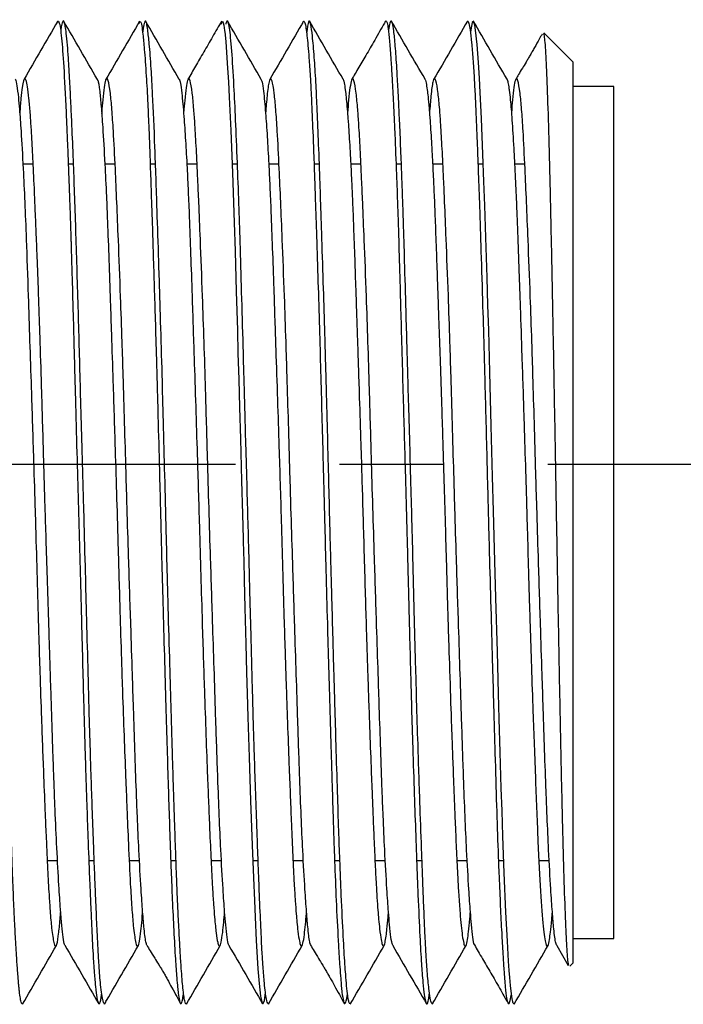
# Model space of a CAD drawing. Units: inches. Extents: x 1268 to 1803, y 1594 to 1972.
# Drawn here: x 1720 to 1736, y 1705 to 1729 of the extents above; entities that cross this region are included whole.
import ezdxf

# ---------------------------------------------------------------- set-up
doc = ezdxf.new("R2010")
doc.units = ezdxf.units.IN
doc.header["$MEASUREMENT"] = 0
doc.linetypes.add('ACAD_ISO04W100', pattern=[30, 24, -3, 0, -3])
doc.linetypes.add('CENTERX2', pattern=[20.32, 12.7, -2.54, 2.54, -2.54])
doc.layers.add('A2', color=1, linetype='ACAD_ISO04W100')

msp = doc.modelspace()

# ---------------------------------------------------------------- linework, layer by layer
at = {"color": 7, "linetype": 'Continuous', "lineweight": 25}
for p, q in [((1733.8008, 1727.6293), (1733.0919, 1728.3381)), ((1733.8008, 1727.6293), (1733.8008, 1705.6293)), ((1734.8008, 1727.0293), (1733.8008, 1727.0293)), ((1734.8008, 1706.2293), (1734.8008, 1727.0293)), ((1720.6307, 1725.1293), (1720.3789, 1725.1293)), ((1721.6146, 1725.1293), (1721.4853, 1725.1293)), ((1722.6284, 1725.1293), (1722.379, 1725.1293)), ((1723.6147, 1725.1293), (1723.4845, 1725.1293)), ((1724.6294, 1725.1293), (1724.3799, 1725.1293)), ((1725.6156, 1725.1293), (1725.485, 1725.1293)), ((1726.6288, 1725.1293), (1726.3793, 1725.1293)), ((1727.6144, 1725.1293), (1727.4846, 1725.1293)), ((1728.6289, 1725.1293), (1728.38, 1725.1293)), ((1729.6161, 1725.1293), (1729.4854, 1725.1293)), ((1730.6294, 1725.1293), (1730.3787, 1725.1293)), ((1731.6137, 1725.1293), (1731.4851, 1725.1293)), ((1732.6284, 1725.1293), (1732.3788, 1725.1293)), ((1720.9717, 1708.1293), (1721.2236, 1708.1293)), ((1721.9874, 1708.1293), (1722.119, 1708.1293)), ((1722.9729, 1708.1293), (1723.2243, 1708.1293)), ((1723.9864, 1708.1293), (1724.1149, 1708.1293)), ((1724.9704, 1708.1293), (1725.224, 1708.1293)), ((1725.988, 1708.1293), (1726.12, 1708.1293)), ((1726.971, 1708.1293), (1727.2237, 1708.1293)), ((1727.9848, 1708.1293), (1728.1147, 1708.1293)), ((1728.9704, 1708.1293), (1729.2242, 1708.1293)), ((1729.9881, 1708.1293), (1730.1198, 1708.1293)), ((1730.97, 1708.1293), (1731.2235, 1708.1293)), ((1731.9843, 1708.1293), (1732.1153, 1708.1293)), ((1732.9725, 1708.1293), (1733.2245, 1708.1293)), ((1733.8008, 1706.2293), (1734.8008, 1706.2293)), ((1733.4062, 1706.0558), (1733.6866, 1705.5703)), ((1733.7266, 1705.5551), (1733.8008, 1705.6293))]:
    msp.add_line(p, q, dxfattribs=at)
at = {"color": 7, "linetype": 'Continuous', "lineweight": 25, "flags": 128}
for points in [[(1725.2201, 1728.5504), (1725.2477, 1728.62), (1725.2652, 1728.5819), (1725.2801, 1728.5221), (1725.292, 1728.4563), (1725.3008, 1728.3965), (1725.3012, 1728.3935), (1725.302, 1728.3876), (1725.3046, 1728.3667), (1725.3141, 1728.2825), (1725.3294, 1728.1235), (1725.3504, 1727.8571), (1725.3754, 1727.4723), (1725.3942, 1727.1419), (1725.4138, 1726.7638), (1725.4511, 1725.9573), (1725.4937, 1724.918), (1725.5368, 1723.7109), (1725.5588, 1723.0098), (1725.5869, 1722.0263), (1725.6128, 1721.0795), (1725.6281, 1720.51), (1725.6453, 1719.8833), (1725.6646, 1719.1905), (1725.6859, 1718.4264), (1725.7148, 1717.3973), (1725.7376, 1716.5835), (1725.7542, 1715.9864), (1725.7648, 1715.6072), (1725.7678, 1715.499), (1725.7687, 1715.4652), (1725.7691, 1715.4522), (1725.7692, 1715.4478), (1725.7693, 1715.4462), (1725.7693, 1715.4455), (1725.7693, 1715.4452), (1725.7693, 1715.4451), (1725.7693, 1715.445), (1725.7693, 1715.445), (1725.7693, 1715.445), (1725.7816, 1714.976), (1725.799, 1714.2976), (1725.8215, 1713.4189), (1725.8396, 1712.7211), (1725.8537, 1712.2066), (1725.8702, 1711.6289), (1725.8996, 1710.6582), (1725.9345, 1709.59), (1725.9734, 1708.5047), (1726.0043, 1707.7077), (1726.027, 1707.1558), (1726.0445, 1706.7495), (1726.0716, 1706.1799), (1726.0945, 1705.7675), (1726.1132, 1705.4845), (1726.1426, 1705.1287), (1726.1801, 1704.8162), (1726.2144, 1704.661), (1726.2377, 1704.6293), (1726.2726, 1704.7047), (1726.3018, 1704.9126)], [(1732.3762, 1704.6457), (1732.3623, 1704.6313), (1732.3456, 1704.6507), (1732.3355, 1704.6773), (1732.3329, 1704.6859), (1732.3322, 1704.6883), (1732.332, 1704.6889), (1732.332, 1704.6891), (1732.332, 1704.6892), (1732.332, 1704.6892), (1732.332, 1704.6892), (1732.332, 1704.6892), (1732.332, 1704.6892), (1732.332, 1704.6892), (1732.3181, 1704.7531), (1732.3, 1704.8739), (1732.2775, 1705.0812), (1732.2607, 1705.2778), (1732.248, 1705.4447), (1732.2324, 1705.6726), (1732.2034, 1706.1597), (1732.1677, 1706.8686), (1732.1265, 1707.8305), (1732.093, 1708.723), (1732.0718, 1709.3433), (1732.0542, 1709.8982), (1732.0279, 1710.7776), (1732.0045, 1711.5888), (1731.9869, 1712.2065), (1731.9578, 1713.2277), (1731.9207, 1714.5464), (1731.8879, 1715.7417), (1731.8633, 1716.6584), (1731.8414, 1717.5033), (1731.8098, 1718.7409), (1731.7757, 1720.0537), (1731.7475, 1721.0813), (1731.7297, 1721.6862), (1731.7084, 1722.3683), (1731.6763, 1723.3451), (1731.6495, 1724.1248), (1731.6289, 1724.7081), (1731.6049, 1725.373), (1731.5706, 1726.2489), (1731.542, 1726.8831), (1731.5239, 1727.2276), (1731.4996, 1727.6164), (1731.4657, 1728.0508), (1731.4265, 1728.4018), (1731.4061, 1728.5252), (1731.3781, 1728.6174), (1731.3424, 1728.5908), (1731.3085, 1728.4133), (1731.3014, 1728.35)]]:
    msp.add_lwpolyline(points, dxfattribs=at)
at = {"color": 7, "linetype": 'Continuous', "lineweight": 25}
for points, knots in [([(1720.376, 1704.6403), (1720.3721, 1704.6354), (1720.3614, 1704.622), (1720.3417, 1704.6512), (1720.3182, 1704.7499), (1720.2974, 1704.9022), (1720.2828, 1705.0406), (1720.2698, 1705.1758), (1720.2527, 1705.3767), (1720.2283, 1705.7154), (1720.2011, 1706.1709), (1720.176, 1706.6538), (1720.1525, 1707.1765), (1720.1255, 1707.8461), (1720.0924, 1708.7748), (1720.0588, 1709.8229), (1720.0248, 1710.9336), (1719.9872, 1712.1949), (1719.9449, 1713.6286), (1719.8975, 1715.3487), (1719.8502, 1717.2747), (1719.8028, 1719.1183), (1719.7566, 1720.7567), (1719.7158, 1722.0733), (1719.678, 1723.2309), (1719.6467, 1724.2293), (1719.6199, 1725.0451), (1719.592, 1725.7988), (1719.5666, 1726.3925), (1719.541, 1726.9127), (1719.5165, 1727.3444), (1719.4901, 1727.7385), (1719.4659, 1728.034), (1719.4439, 1728.2543), (1719.4216, 1728.4498), (1719.3961, 1728.5896), (1719.372, 1728.6311), (1719.3529, 1728.6162), (1719.332, 1728.5538), (1719.3143, 1728.4768), (1719.3021, 1728.3671), (1719.3003, 1728.35)], [0, 0, 0, 0, 0.0109541, 0.0302093, 0.0561403, 0.0780555, 0.0893068, 0.0979989, 0.1142117, 0.1363444, 0.1643995, 0.18813, 0.203594, 0.2302288, 0.2649719, 0.2986511, 0.3272865, 0.3608631, 0.4015382, 0.4383449, 0.4897596, 0.5430059, 0.5750951, 0.6155868, 0.6484541, 0.6740092, 0.7070036, 0.7294493, 0.7563013, 0.7783783, 0.799579, 0.8218363, 0.8474142, 0.8626262, 0.8800692, 0.9125323, 0.9364369, 0.9511206, 0.9674293, 0.9949358, 1, 1, 1, 1]), ([(1721.2282, 1728.6255), (1721.0899, 1728.3864), (1720.8135, 1727.9083), (1720.5425, 1727.4386), (1720.407, 1727.2038)], [0, 0, 0, 0, 0.4999874, 1, 1, 1, 1]), ([(1721.2209, 1728.603), (1721.2241, 1728.6113), (1721.2363, 1728.6429), (1721.2608, 1728.6067), (1721.2915, 1728.4755), (1721.3309, 1728.1532), (1721.376, 1727.5392), (1721.418, 1726.725), (1721.4482, 1726.0435), (1721.4647, 1725.6497), (1721.4818, 1725.2225), (1721.5008, 1724.7282), (1721.52, 1724.2055), (1721.5371, 1723.7046), (1721.5475, 1723.3943), (1721.5528, 1723.2236), (1721.5574, 1723.0699), (1721.5666, 1722.7607), (1721.5817, 1722.2398), (1721.6017, 1721.5246), (1721.6228, 1720.7433), (1721.6438, 1719.9661), (1721.6684, 1719.058), (1721.7013, 1717.8584), (1721.7432, 1716.3665), (1721.7803, 1715.0389), (1721.8111, 1713.8731), (1721.8358, 1712.8998), (1721.859, 1712.0327), (1721.8781, 1711.3362), (1721.8955, 1710.7518), (1721.9148, 1710.1368), (1721.938, 1709.4426), (1721.9681, 1708.605), (1721.9944, 1707.9328), (1722.0121, 1707.5156), (1722.017, 1707.4019), (1722.0185, 1707.3657), (1722.0234, 1707.2525), (1722.0336, 1707.0081), (1722.051, 1706.61), (1722.0703, 1706.2066), (1722.0881, 1705.8717), (1722.1044, 1705.6084), (1722.1242, 1705.3274), (1722.1511, 1705.0217), (1722.1855, 1704.7546), (1722.2209, 1704.6238), (1722.2519, 1704.6258), (1722.2759, 1704.7116), (1722.2913, 1704.793), (1722.2992, 1704.8661), (1722.3008, 1704.8815)], [0, 0, 0, 0, 0.0089494, 0.03389, 0.06536, 0.0923132, 0.1422568, 0.1961628, 0.2106232, 0.2261511, 0.2416428, 0.2570995, 0.2771096, 0.2926132, 0.3036069, 0.3049998, 0.3077196, 0.3171392, 0.3318631, 0.3518871, 0.3759024, 0.3939009, 0.4120969, 0.4450431, 0.4834886, 0.5220249, 0.5430743, 0.571026, 0.5965211, 0.6114724, 0.6276436, 0.6452225, 0.6643493, 0.6897097, 0.7242962, 0.7337297, 0.7364785, 0.7373608, 0.737915, 0.7496365, 0.7665822, 0.7887476, 0.8065745, 0.8199368, 0.8353161, 0.8621653, 0.893557, 0.9281089, 0.955745, 0.9771259, 0.9951763, 1, 1, 1, 1]), ([(1722.4052, 1704.7249), (1722.4041, 1704.7176), (1722.3939, 1704.6507), (1722.3775, 1704.6356), (1722.3547, 1704.6409), (1722.3306, 1704.7035), (1722.3035, 1704.8461), (1722.2767, 1705.071), (1722.2527, 1705.3427), (1722.2267, 1705.7265), (1722.1981, 1706.2601), (1722.1713, 1706.8534), (1722.1496, 1707.3718), (1722.1287, 1707.8735), (1722.1039, 1708.508), (1722.0766, 1709.2547), (1722.0514, 1709.9755), (1722.028, 1710.7199), (1722.001, 1711.6399), (1721.9682, 1712.8351), (1721.9349, 1714.1022), (1721.901, 1715.3849), (1721.8638, 1716.7612), (1721.8219, 1718.2494), (1721.7755, 1719.9206), (1721.7269, 1721.719), (1721.6803, 1723.2644), (1721.6412, 1724.4263), (1721.6095, 1725.282), (1721.579, 1726.0107), (1721.5494, 1726.6487), (1721.5213, 1727.2132), (1721.4935, 1727.6862), (1721.4649, 1728.0665), (1721.4393, 1728.3245), (1721.4134, 1728.5048), (1721.389, 1728.6055), (1721.3629, 1728.6401), (1721.3397, 1728.6049), (1721.318, 1728.5088), (1721.3068, 1728.4506), (1721.3005, 1728.387), (1721.3003, 1728.3853)], [0, 0, 0, 0, 0.00323, 0.0294932, 0.0456396, 0.064192, 0.0914818, 0.1148621, 0.1332218, 0.1556822, 0.1887234, 0.2161865, 0.2331142, 0.2497287, 0.2713959, 0.2981205, 0.3204773, 0.3354142, 0.3613874, 0.3954656, 0.4281477, 0.4560258, 0.4892678, 0.5276217, 0.5636011, 0.6122579, 0.6652829, 0.6919224, 0.7184779, 0.7498135, 0.7717341, 0.7970469, 0.8286269, 0.8510748, 0.8769495, 0.8988742, 0.921184, 0.9422869, 0.9681079, 0.9819092, 0.9995348, 1, 1, 1, 1]), ([(1722.1965, 1727.2013), (1722.0588, 1727.4395), (1721.7835, 1727.9158), (1721.5081, 1728.3921), (1721.3705, 1728.6302)], [0, 0, 0, 0, 0.4999675, 1, 1, 1, 1]), ([(1723.2279, 1728.625), (1723.0895, 1728.3855), (1722.813, 1727.9068), (1722.536, 1727.427), (1722.3975, 1727.1872)], [0, 0, 0, 0, 0.5002856, 1, 1, 1, 1]), ([(1723.2209, 1728.567), (1723.2309, 1728.5917), (1723.2592, 1728.6614), (1723.2985, 1728.396), (1723.3448, 1727.9255), (1723.3858, 1727.357), (1723.4235, 1726.6761), (1723.4549, 1725.9437), (1723.4821, 1725.2092), (1723.5103, 1724.392), (1723.5357, 1723.6268), (1723.5614, 1722.8252), (1723.5859, 1722.0419), (1723.6122, 1721.1852), (1723.636, 1720.3865), (1723.6577, 1719.6316), (1723.6803, 1718.7746), (1723.7061, 1717.7867), (1723.7302, 1716.8435), (1723.7488, 1716.1301), (1723.7691, 1715.3634), (1723.7966, 1714.3451), (1723.8303, 1713.1305), (1723.8646, 1711.9439), (1723.8963, 1710.8765), (1723.9252, 1709.9374), (1723.9503, 1709.1558), (1723.9731, 1708.4782), (1723.9972, 1707.83), (1724.0262, 1707.1214), (1724.0611, 1706.3795), (1724.0977, 1705.7404), (1724.1293, 1705.304), (1724.1525, 1705.0481), (1724.1734, 1704.8549), (1724.195, 1704.7145), (1724.2178, 1704.6409), (1724.245, 1704.6316), (1724.2721, 1704.6816), (1724.293, 1704.8555), (1724.2998, 1704.9126)], [0, 0, 0, 0, 0.0291627, 0.0823382, 0.1143653, 0.1548753, 0.1877735, 0.2133138, 0.2458891, 0.2684897, 0.2951035, 0.3173081, 0.3391068, 0.3611265, 0.3868641, 0.4017687, 0.4190658, 0.4516634, 0.4751897, 0.488627, 0.5042627, 0.5318346, 0.56435, 0.596295, 0.6247554, 0.6517546, 0.6772873, 0.6963476, 0.7177524, 0.7444747, 0.7765163, 0.8130698, 0.8434122, 0.8630546, 0.878155, 0.9049806, 0.9272076, 0.9450517, 0.9819527, 1, 1, 1, 1]), ([(1724.3756, 1704.6451), (1724.3717, 1704.6384), (1724.3558, 1704.6113), (1724.3255, 1704.6928), (1724.2862, 1704.9681), (1724.2539, 1705.3608), (1724.2324, 1705.6768), (1724.2157, 1705.9348), (1724.1944, 1706.3057), (1724.17, 1706.7901), (1724.148, 1707.2812), (1724.1289, 1707.7498), (1724.1079, 1708.3085), (1724.0822, 1709.0511), (1724.0566, 1709.8501), (1724.036, 1710.5292), (1724.0184, 1711.1157), (1723.9956, 1711.8739), (1723.9637, 1712.9749), (1723.9319, 1714.0885), (1723.9027, 1715.1733), (1723.8748, 1716.2532), (1723.8426, 1717.5221), (1723.81, 1718.803), (1723.7763, 1720.06), (1723.7383, 1721.3815), (1723.6955, 1722.737), (1723.6477, 1724.188), (1723.6004, 1725.5979), (1723.5531, 1726.7128), (1723.5068, 1727.5319), (1723.4659, 1728.0626), (1723.428, 1728.4003), (1723.3967, 1728.5861), (1723.3698, 1728.6428), (1723.3417, 1728.5923), (1723.3195, 1728.4947), (1723.3048, 1728.3768), (1723.2998, 1728.3373)], [0, 0, 0, 0, 0.0105498, 0.0432637, 0.0858603, 0.1230263, 0.1349988, 0.1454307, 0.1677919, 0.1925368, 0.2111381, 0.2277781, 0.2456482, 0.2704289, 0.3011674, 0.3187405, 0.3292968, 0.3506622, 0.3809389, 0.4161328, 0.4353641, 0.461977, 0.4959623, 0.5287582, 0.5571194, 0.5911844, 0.6319131, 0.6686475, 0.7203532, 0.77353, 0.8054671, 0.8459949, 0.878867, 0.9044015, 0.9372354, 0.9597272, 0.9864902, 1, 1, 1, 1]), ([(1724.1961, 1727.2019), (1724.0584, 1727.44), (1723.7831, 1727.9163), (1723.5078, 1728.3926), (1723.3701, 1728.6308)], [0, 0, 0, 0, 0.499968, 1, 1, 1, 1]), ([(1725.2277, 1728.6247), (1725.1547, 1728.4978), (1725.0173, 1728.2589), (1724.7928, 1727.8694), (1724.5822, 1727.5083), (1724.4668, 1727.3078), (1724.4069, 1727.2037)], [0, 0, 0, 0, 0.2719707, 0.5118065, 0.7465092, 1, 1, 1, 1]), ([(1726.3792, 1704.6466), (1726.3739, 1704.6418), (1726.3557, 1704.6252), (1726.3195, 1704.7361), (1726.2772, 1705.0553), (1726.2418, 1705.4847), (1726.2138, 1705.9406), (1726.1852, 1706.5074), (1726.1546, 1707.231), (1726.1278, 1707.9208), (1726.105, 1708.5261), (1726.0808, 1709.175), (1726.0535, 1709.9466), (1726.0267, 1710.7616), (1726.0027, 1711.5515), (1725.9767, 1712.4932), (1725.9478, 1713.5915), (1725.921, 1714.641), (1725.8993, 1715.4748), (1725.8786, 1716.2331), (1725.8538, 1717.133), (1725.8268, 1718.1058), (1725.802, 1718.9673), (1725.779, 1719.8055), (1725.7518, 1720.7995), (1725.7179, 1722.005), (1725.6834, 1723.1675), (1725.6491, 1724.2252), (1725.6123, 1725.2443), (1725.5711, 1726.2156), (1725.525, 1727.1586), (1725.4762, 1727.9671), (1725.4181, 1728.5421), (1725.3706, 1728.6579), (1725.3397, 1728.5974), (1725.3315, 1728.5625), (1725.329, 1728.552)], [0, 0, 0, 0, 0.0155222, 0.0536141, 0.0997451, 0.1302381, 0.1510897, 0.1829989, 0.2172637, 0.2449205, 0.2620241, 0.2816002, 0.3102689, 0.3349134, 0.3542133, 0.3778319, 0.4126929, 0.4416097, 0.4592232, 0.4766315, 0.4994462, 0.5276718, 0.550828, 0.5658669, 0.5931678, 0.629906, 0.665492, 0.6952192, 0.7294555, 0.7698027, 0.8078087, 0.8591551, 0.9149228, 0.9770181, 0.9930619, 1, 1, 1, 1]), ([(1726.1958, 1727.2024), (1726.0581, 1727.4405), (1725.7828, 1727.9168), (1725.5075, 1728.393), (1725.3698, 1728.6312)], [0, 0, 0, 0, 0.49996865, 1, 1, 1, 1]), ([(1727.2276, 1728.6245), (1727.0899, 1728.3862), (1726.8145, 1727.9097), (1726.539, 1727.4332), (1726.4013, 1727.195)], [0, 0, 0, 0, 0.5000371, 1, 1, 1, 1]), ([(1727.2025, 1728.5569), (1727.2135, 1728.5901), (1727.2319, 1728.6463), (1727.2599, 1728.5929), (1727.2852, 1728.4737), (1727.3109, 1728.2784), (1727.3354, 1728.0338), (1727.3617, 1727.7109), (1727.3858, 1727.3527), (1727.4077, 1726.9736), (1727.4301, 1726.5048), (1727.4558, 1725.9039), (1727.4799, 1725.2595), (1727.4989, 1724.7338), (1727.5195, 1724.1444), (1727.5469, 1723.3261), (1727.58, 1722.2821), (1727.6135, 1721.1767), (1727.6446, 1720.0848), (1727.6737, 1719.0122), (1727.6993, 1718.0337), (1727.7225, 1717.1296), (1727.7464, 1716.2221), (1727.7755, 1715.137), (1727.8106, 1713.8492), (1727.8475, 1712.5449), (1727.8794, 1711.4548), (1727.9029, 1710.6658), (1727.9241, 1709.9552), (1727.946, 1709.2476), (1727.9686, 1708.5675), (1727.9957, 1707.8227), (1728.0323, 1706.9512), (1728.0744, 1706.1306), (1728.1096, 1705.5758), (1728.138, 1705.1912), (1728.1667, 1704.8883), (1728.1974, 1704.6925), (1728.2241, 1704.6315), (1728.2469, 1704.6411), (1728.271, 1704.7074), (1728.2895, 1704.7856), (1728.3004, 1704.8782), (1728.3008, 1704.8815)], [0, 0, 0, 0, 0.0319975, 0.0540861, 0.0803694, 0.1020816, 0.1230836, 0.1448614, 0.1700209, 0.1848459, 0.2018465, 0.2337958, 0.2571145, 0.2709393, 0.286631, 0.3136655, 0.344899, 0.3748298, 0.4019569, 0.4286169, 0.4548046, 0.4735738, 0.4942561, 0.5204922, 0.5522834, 0.5887774, 0.6187951, 0.6380551, 0.6535749, 0.6792597, 0.7011385, 0.7182388, 0.7545294, 0.797985, 0.8276684, 0.8476957, 0.8779927, 0.9106053, 0.936911, 0.9530835, 0.9716659, 0.9989998, 1, 1, 1, 1]), ([(1728.3757, 1704.6418), (1728.3663, 1704.6362), (1728.3489, 1704.6258), (1728.3257, 1704.7087), (1728.3031, 1704.8452), (1728.2804, 1705.0507), (1728.258, 1705.3202), (1728.2309, 1705.7004), (1728.195, 1706.2965), (1728.1529, 1707.1624), (1728.1166, 1708.0604), (1728.0865, 1708.907), (1728.0562, 1709.8371), (1728.0252, 1710.8678), (1727.9997, 1711.7481), (1727.9818, 1712.3732), (1727.965, 1712.9495), (1727.9437, 1713.6966), (1727.9195, 1714.5591), (1727.8978, 1715.3569), (1727.8788, 1716.0686), (1727.8581, 1716.8673), (1727.8337, 1717.8231), (1727.8089, 1718.7889), (1727.7884, 1719.5736), (1727.7696, 1720.2652), (1727.7459, 1721.0878), (1727.7139, 1722.1598), (1727.6819, 1723.1454), (1727.6528, 1724.0322), (1727.6249, 1724.8591), (1727.5929, 1725.7344), (1727.5607, 1726.5143), (1727.5271, 1727.1902), (1727.4891, 1727.7964), (1727.4459, 1728.2766), (1727.3979, 1728.6012), (1727.353, 1728.6886), (1727.3183, 1728.4503), (1727.3018, 1728.3373)], [0, 0, 0, 0, 0.0253113, 0.0467215, 0.0647966, 0.0905796, 0.1128923, 0.1297239, 0.1668882, 0.2103881, 0.2422216, 0.2661613, 0.2952788, 0.3286243, 0.3551999, 0.3673378, 0.3783998, 0.4004297, 0.4248636, 0.4434921, 0.4599144, 0.4775867, 0.5024906, 0.5305791, 0.5496177, 0.561946, 0.5836988, 0.6138754, 0.6486063, 0.6678855, 0.6945161, 0.7284884, 0.7610723, 0.7893693, 0.8237474, 0.8644842, 0.9012593, 0.953202, 1, 1, 1, 1]), ([(1728.1955, 1727.2027), (1728.0579, 1727.4408), (1727.7825, 1727.9171), (1727.5072, 1728.3933), (1727.3696, 1728.6315)], [0, 0, 0, 0, 0.4999694, 1, 1, 1, 1]), ([(1729.2276, 1728.6244), (1729.1534, 1728.4943), (1729.05, 1728.3127), (1728.8849, 1728.0224), (1728.7749, 1727.8316), (1728.6705, 1727.6535), (1728.5321, 1727.4202), (1728.4585, 1727.2931), (1728.4065, 1727.2031)], [0, 0, 0, 0, 0.296296, 0.413141, 0.518547, 0.6220298, 0.7327351, 1, 1, 1, 1]), ([(1729.2203, 1728.605), (1729.2258, 1728.6151), (1729.2412, 1728.6427), (1729.2619, 1728.6018), (1729.2836, 1728.5134), (1729.3057, 1728.3643), (1729.3336, 1728.0851), (1729.3631, 1727.6617), (1729.4033, 1726.984), (1729.447, 1726.0876), (1729.4918, 1724.994), (1729.5191, 1724.2518), (1729.5394, 1723.628), (1729.5602, 1722.9345), (1729.5841, 1722.0839), (1729.6075, 1721.2312), (1729.6311, 1720.38), (1729.6649, 1719.2086), (1729.7076, 1717.6952), (1729.7467, 1716.2876), (1729.7725, 1715.3109), (1729.7894, 1714.6516), (1729.8078, 1713.9218), (1729.8272, 1713.1674), (1729.8461, 1712.4577), (1729.867, 1711.7187), (1729.8946, 1710.8048), (1729.9292, 1709.7549), (1729.9612, 1708.8482), (1729.9917, 1708.029), (1730.0251, 1707.1655), (1730.0638, 1706.302), (1730.0972, 1705.7176), (1730.1224, 1705.3671), (1730.1458, 1705.0953), (1730.1724, 1704.8596), (1730.1995, 1704.7049), (1730.2203, 1704.6406), (1730.239, 1704.6229), (1730.2599, 1704.6513), (1730.2814, 1704.7356), (1730.296, 1704.8504), (1730.3016, 1704.894)], [0, 0, 0, 0, 0.01503292, 0.04132269, 0.05537457, 0.0733202, 0.105512, 0.13653209, 0.16070066, 0.21866414, 0.25372001, 0.27857897, 0.291099, 0.31145412, 0.34013249, 0.36276642, 0.38027541, 0.40698799, 0.45253305, 0.49274521, 0.51030409, 0.52468016, 0.54175091, 0.56505138, 0.58213525, 0.59697492, 0.62370138, 0.65687763, 0.68763852, 0.70811779, 0.73920228, 0.7827557, 0.81971628, 0.83431583, 0.85207352, 0.88188925, 0.90522747, 0.92488421, 0.93904347, 0.95825266, 0.98412176, 1, 1, 1, 1]), ([(1730.3776, 1704.6438), (1730.3757, 1704.6408), (1730.3686, 1704.6291), (1730.3517, 1704.6406), (1730.325, 1704.7187), (1730.2904, 1704.9462), (1730.2544, 1705.3204), (1730.2243, 1705.7545), (1730.2031, 1706.1301), (1730.1868, 1706.4587), (1730.1688, 1706.8639), (1730.1494, 1707.3416), (1730.1305, 1707.8412), (1730.106, 1708.4977), (1730.0698, 1709.4977), (1730.0272, 1710.7698), (1729.9917, 1711.9268), (1729.9638, 1712.9488), (1729.9351, 1714.053), (1729.9045, 1715.2719), (1729.8778, 1716.3086), (1729.855, 1717.1526), (1729.8308, 1718.0092), (1729.8036, 1718.9578), (1729.7768, 1719.8876), (1729.7527, 1720.7335), (1729.7265, 1721.6848), (1729.6973, 1722.7074), (1729.6703, 1723.5967), (1729.6487, 1724.2538), (1729.6283, 1724.8212), (1729.6037, 1725.4607), (1729.5768, 1726.0926), (1729.5526, 1726.596), (1729.53, 1727.0459), (1729.5026, 1727.537), (1729.4677, 1728.038), (1729.4319, 1728.3922), (1729.3998, 1728.5748), (1729.3712, 1728.6398), (1729.3409, 1728.6066), (1729.3175, 1728.5226), (1729.3037, 1728.4058), (1729.3013, 1728.3853)], [0, 0, 0, 0, 0.0052047, 0.0205133, 0.0474494, 0.0791591, 0.1146979, 0.1441266, 0.1613099, 0.1746974, 0.1918819, 0.2154791, 0.2327185, 0.247788, 0.2848854, 0.3300321, 0.3594447, 0.3797678, 0.4108295, 0.4442113, 0.4711483, 0.4877552, 0.5067897, 0.5348018, 0.5588028, 0.577663, 0.600658, 0.6348383, 0.6630581, 0.6797415, 0.696542, 0.7187797, 0.7464585, 0.7687579, 0.7827783, 0.8093643, 0.8460069, 0.8820731, 0.9115405, 0.9365942, 0.9616583, 0.9932842, 1, 1, 1, 1]), ([(1730.1953, 1727.2029), (1730.0577, 1727.4411), (1729.7824, 1727.9173), (1729.5071, 1728.3935), (1729.3694, 1728.6317)], [0, 0, 0, 0, 0.4999701, 1, 1, 1, 1]), ([(1731.2276, 1728.6245), (1731.0899, 1728.3862), (1730.8144, 1727.9096), (1730.5389, 1727.433), (1730.4012, 1727.1948)], [0, 0, 0, 0, 0.500041, 1, 1, 1, 1]), ([(1731.2198, 1728.6012), (1731.2242, 1728.6111), (1731.2335, 1728.6324), (1731.2487, 1728.6142), (1731.2696, 1728.5582), (1731.297, 1728.4091), (1731.3295, 1728.1222), (1731.3623, 1727.724), (1731.3906, 1727.2752), (1731.416, 1726.7958), (1731.439, 1726.3002), (1731.4584, 1725.8252), (1731.4764, 1725.3635), (1731.4968, 1724.8203), (1731.5245, 1724.0373), (1731.5599, 1722.9605), (1731.597, 1721.7548), (1731.6292, 1720.6453), (1731.6531, 1719.779), (1731.6746, 1718.9672), (1731.6971, 1718.0948), (1731.7194, 1717.2252), (1731.7419, 1716.3662), (1731.769, 1715.3648), (1731.8025, 1714.15), (1731.8363, 1712.9538), (1731.8688, 1711.8211), (1731.9016, 1710.6714), (1731.937, 1709.4769), (1731.9699, 1708.4902), (1732.0012, 1707.6791), (1732.0311, 1706.9989), (1732.0591, 1706.4347), (1732.0803, 1706.0599), (1732.0984, 1705.7554), (1732.1209, 1705.3996), (1732.151, 1705.0263), (1732.1822, 1704.7708), (1732.2091, 1704.6591), (1732.2333, 1704.6283), (1732.2593, 1704.6598), (1732.2825, 1704.7477), (1732.2968, 1704.8475), (1732.3003, 1704.8718)], [0, 0, 0, 0, 0.0127113, 0.0273953, 0.0437042, 0.0712113, 0.1023746, 0.1313033, 0.1579769, 0.1797543, 0.2019167, 0.2227874, 0.2359814, 0.253026, 0.2797455, 0.3124833, 0.3502182, 0.3807566, 0.4005484, 0.4169913, 0.4423055, 0.4657096, 0.4813151, 0.5056887, 0.5396525, 0.5718191, 0.5969366, 0.6288984, 0.6663427, 0.701971, 0.7239331, 0.7519013, 0.7806423, 0.7981004, 0.8077905, 0.8302553, 0.8635371, 0.896109, 0.9225351, 0.9404763, 0.9623731, 0.9908309, 1, 1, 1, 1]), ([(1732.1953, 1727.2031), (1732.0576, 1727.4412), (1731.7823, 1727.9174), (1731.507, 1728.3936), (1731.3694, 1728.6318)], [0, 0, 0, 0, 0.4999709, 1, 1, 1, 1]), ([(1733.0482, 1728.3043), (1733.0265, 1728.2658), (1732.9776, 1728.1787), (1732.8895, 1728.02), (1732.8127, 1727.8853), (1732.7591, 1727.7925), (1732.7074, 1727.7045), (1732.6388, 1727.5895), (1732.5118, 1727.3823), (1732.4505, 1727.2781), (1732.4056, 1727.202)], [0, 0, 0, 0, 0.1155312, 0.2613101, 0.3240616, 0.3830549, 0.4411072, 0.5010351, 0.6353815, 1, 1, 1, 1]), ([(1733.0778, 1728.324), (1733.0866, 1728.3074), (1733.107, 1728.2689), (1733.1384, 1727.8162), (1733.1728, 1727.0422), (1733.2072, 1725.9731), (1733.241, 1724.6339), (1733.2758, 1723.0866), (1733.3095, 1721.3479), (1733.3441, 1719.502), (1733.3782, 1717.566), (1733.4123, 1715.6339), (1733.447, 1713.7227), (1733.4806, 1711.9241), (1733.5156, 1710.2542), (1733.549, 1708.7914), (1733.5841, 1707.5506), (1733.6178, 1706.5837), (1733.6524, 1705.9199), (1733.6809, 1705.5782), (1733.698, 1705.5796), (1733.7035, 1705.58)], [0, 0, 0, 0, 0.04298, 0.0999332, 0.154912, 0.2115066, 0.266146, 0.3223914, 0.376697, 0.4325963, 0.4865843, 0.5421544, 0.5958288, 0.6510739, 0.7044481, 0.7593854, 0.8124599, 0.8670929, 0.9198284, 0.9741145, 1, 1, 1, 1]), ([(1720.1904, 1727.2047), (1720.193, 1727.2027), (1720.2077, 1727.1916), (1720.2331, 1727.0625), (1720.2647, 1726.8066), (1720.297, 1726.4395), (1720.3367, 1725.8948), (1720.3809, 1725.1319), (1720.4242, 1724.2216), (1720.4641, 1723.2001), (1720.5028, 1722.0598), (1720.5425, 1720.8272), (1720.5856, 1719.5274), (1720.6296, 1718.1716), (1720.6689, 1716.9141), (1720.7011, 1715.8106), (1720.732, 1714.7262), (1720.7632, 1713.6562), (1720.7957, 1712.6079), (1720.8352, 1711.4534), (1720.8789, 1710.289), (1720.9178, 1709.3404), (1720.95, 1708.5817), (1720.981, 1707.9092), (1721.0125, 1707.3304), (1721.0449, 1706.846), (1721.0846, 1706.4101), (1721.1287, 1706.1195), (1721.172, 1706.0164), (1721.2118, 1706.0683), (1721.2507, 1706.3156), (1721.2816, 1706.6309), (1721.2977, 1706.8443), (1721.3011, 1706.8891)], [0, 0, 0, 0, 0.0072537, 0.04035, 0.0722482, 0.0962892, 0.1295521, 0.1749837, 0.2082264, 0.2414657, 0.2867425, 0.3199104, 0.3529309, 0.3983155, 0.4315632, 0.4547704, 0.4875702, 0.5197875, 0.5436016, 0.5772647, 0.6227401, 0.6555655, 0.6785197, 0.7115479, 0.7434763, 0.7675453, 0.8008489, 0.8463593, 0.8795313, 0.912773, 0.9579758, 0.9911913, 1, 1, 1, 1]), ([(1721.4096, 1706.0576), (1721.4053, 1706.0635), (1721.389, 1706.086), (1721.3519, 1706.2934), (1721.3058, 1706.7716), (1721.2535, 1707.5568), (1721.2082, 1708.3737), (1721.1741, 1709.1349), (1721.1534, 1709.6479), (1721.143, 1709.9167), (1721.1304, 1710.2632), (1721.1155, 1710.688), (1721.0928, 1711.3569), (1721.068, 1712.1195), (1721.0445, 1712.8696), (1721.0256, 1713.4632), (1721.0037, 1714.1375), (1720.9761, 1715.0029), (1720.947, 1715.931), (1720.9177, 1716.8925), (1720.8828, 1718.0924), (1720.8434, 1719.4396), (1720.8079, 1720.5841), (1720.7809, 1721.3939), (1720.7561, 1722.0996), (1720.7294, 1722.8101), (1720.7071, 1723.3736), (1720.6926, 1723.7195), (1720.6793, 1724.0455), (1720.6578, 1724.5582), (1720.6315, 1725.1284), (1720.6048, 1725.641), (1720.5859, 1725.9667), (1720.5697, 1726.2119), (1720.5512, 1726.4646), (1720.5244, 1726.7651), (1720.4903, 1727.0341), (1720.4557, 1727.1873), (1720.4122, 1727.2553), (1720.3714, 1727.1083), (1720.3311, 1726.7569), (1720.3105, 1726.5007), (1720.3004, 1726.3756)], [0, 0, 0, 0, 0.011558, 0.0448716, 0.1051996, 0.1392459, 0.1819736, 0.2195087, 0.2291553, 0.2380545, 0.2480863, 0.2650554, 0.2805013, 0.3124294, 0.3348291, 0.3461942, 0.3632746, 0.3916395, 0.417641, 0.4388309, 0.4695502, 0.514971, 0.5497335, 0.5676715, 0.5872804, 0.6148862, 0.6365601, 0.6454162, 0.652255, 0.6725669, 0.7046618, 0.7251394, 0.7467587, 0.7576251, 0.7695677, 0.7966732, 0.8280781, 0.8577254, 0.8840807, 0.9434845, 0.9723969, 1, 1, 1, 1]), ([(1722.1906, 1727.1941), (1722.1953, 1727.1915), (1722.2164, 1727.1799), (1722.2476, 1726.966), (1722.2876, 1726.5612), (1722.3307, 1725.9878), (1722.3742, 1725.2485), (1722.4133, 1724.4382), (1722.4455, 1723.6536), (1722.4766, 1722.8068), (1722.5081, 1721.877), (1722.5407, 1720.8888), (1722.5804, 1719.6917), (1722.6242, 1718.3351), (1722.6673, 1716.9538), (1722.7073, 1715.5776), (1722.7462, 1714.2105), (1722.7824, 1713.0169), (1722.8167, 1712.0018), (1722.8513, 1711.0458), (1722.8863, 1710.1428), (1722.9206, 1709.3029), (1722.9572, 1708.4266), (1722.9957, 1707.6124), (1723.0354, 1706.966), (1723.0785, 1706.4662), (1723.1217, 1706.1499), (1723.1609, 1706.0314), (1723.1932, 1706.0342), (1723.2242, 1706.1406), (1723.2558, 1706.3785), (1723.281, 1706.6259), (1723.2954, 1706.8198), (1723.3004, 1706.8877)], [0, 0, 0, 0, 0.0130385, 0.0581991, 0.0915231, 0.124686, 0.1704269, 0.2033443, 0.2264723, 0.2593622, 0.2912491, 0.3154943, 0.348863, 0.3946762, 0.4276101, 0.4609045, 0.5058872, 0.5392527, 0.5617808, 0.5950656, 0.6272585, 0.6510427, 0.6846579, 0.7297129, 0.7629269, 0.7957986, 0.8417586, 0.8746581, 0.8978639, 0.9306774, 0.9624833, 0.9868752, 1, 1, 1, 1]), ([(1723.4136, 1706.0554), (1723.4039, 1706.0709), (1723.3777, 1706.1126), (1723.3414, 1706.393), (1723.3012, 1706.8572), (1723.2582, 1707.4819), (1723.2145, 1708.2703), (1723.1758, 1709.1108), (1723.1436, 1709.9261), (1723.1124, 1710.7994), (1723.0804, 1711.7624), (1723.0476, 1712.7819), (1723.0078, 1714.0077), (1722.9637, 1715.3807), (1722.9248, 1716.6333), (1722.8926, 1717.7302), (1722.8614, 1718.8101), (1722.8299, 1719.8739), (1722.7977, 1720.905), (1722.7582, 1722.0385), (1722.7135, 1723.1841), (1722.6701, 1724.2118), (1722.6302, 1725.1272), (1722.5913, 1725.8924), (1722.5512, 1726.4901), (1722.5082, 1726.9292), (1722.4646, 1727.1809), (1722.426, 1727.2393), (1722.3938, 1727.1857), (1722.3627, 1727.032), (1722.3304, 1726.7332), (1722.3101, 1726.5134), (1722.3006, 1726.3737), (1722.3004, 1726.3714)], [0, 0, 0, 0, 0.0267209, 0.0720922, 0.1052364, 0.1388897, 0.1841131, 0.2168607, 0.2393243, 0.2728195, 0.3044287, 0.3289411, 0.3630071, 0.4083172, 0.4409803, 0.4639127, 0.4968081, 0.5288206, 0.5525191, 0.5855548, 0.6308214, 0.6641645, 0.6974286, 0.7427957, 0.7759024, 0.8095853, 0.8547921, 0.8874811, 0.9098078, 0.9434382, 0.9749129, 0.999593, 1, 1, 1, 1]), ([(1724.1889, 1727.2123), (1724.2, 1727.1853), (1724.2225, 1727.1306), (1724.2534, 1726.9038), (1724.2817, 1726.618), (1724.3124, 1726.2456), (1724.3469, 1725.7367), (1724.3822, 1725.1079), (1724.4129, 1724.4711), (1724.4418, 1723.7767), (1724.4726, 1722.9341), (1724.503, 1722.0285), (1724.5311, 1721.1761), (1724.5613, 1720.277), (1724.5954, 1719.2325), (1724.6299, 1718.1424), (1724.6602, 1717.163), (1724.689, 1716.1825), (1724.7201, 1715.0982), (1724.7515, 1714.0232), (1724.7803, 1713.0882), (1724.811, 1712.1643), (1724.8455, 1711.1828), (1724.8799, 1710.2685), (1724.9104, 1709.5099), (1724.939, 1708.8155), (1724.9702, 1708.1157), (1725.0013, 1707.5137), (1725.0295, 1707.0635), (1725.0602, 1706.6749), (1725.0947, 1706.3473), (1725.1301, 1706.1354), (1725.1609, 1706.0413), (1725.1898, 1706.0289), (1725.2206, 1706.1207), (1725.2509, 1706.3332), (1725.2777, 1706.5957), (1725.2937, 1706.7925), (1725.3009, 1706.8802)], [0, 0, 0, 0, 0.0311696, 0.0630627, 0.0869076, 0.1089009, 0.1427198, 0.1747404, 0.198668, 0.2228537, 0.2546139, 0.2872162, 0.3104152, 0.3324203, 0.3661471, 0.3987114, 0.4219722, 0.4456235, 0.4779378, 0.5098179, 0.5341251, 0.5569509, 0.5903109, 0.6235571, 0.6462778, 0.6701604, 0.7021214, 0.7341372, 0.7578994, 0.7796092, 0.8137424, 0.8457027, 0.869698, 0.8940755, 0.9256345, 0.9582813, 0.9814114, 1, 1, 1, 1]), ([(1725.4097, 1706.0575), (1725.4054, 1706.0631), (1725.389, 1706.0849), (1725.362, 1706.237), (1725.3301, 1706.5181), (1725.2976, 1706.9109), (1725.2579, 1707.4859), (1725.2135, 1708.2787), (1725.1705, 1709.2115), (1725.1306, 1710.2537), (1725.0914, 1711.4149), (1725.0514, 1712.6677), (1725.0082, 1713.9826), (1724.9637, 1715.3495), (1724.9204, 1716.7364), (1724.8804, 1718.1233), (1724.8414, 1719.4875), (1724.8013, 1720.8018), (1724.7582, 1722.0478), (1724.7143, 1723.1935), (1724.6754, 1724.1187), (1724.6433, 1724.8587), (1724.612, 1725.5094), (1724.5802, 1726.0664), (1724.5476, 1726.5275), (1724.5078, 1726.9318), (1724.4636, 1727.1821), (1724.4244, 1727.2387), (1724.3923, 1727.1813), (1724.3612, 1727.0235), (1724.3296, 1726.7262), (1724.3099, 1726.5081), (1724.3008, 1726.3775), (1724.3008, 1726.3773)], [0, 0, 0, 0, 0.0116643, 0.0450468, 0.0770764, 0.1013526, 0.1352122, 0.1807495, 0.2138635, 0.2470506, 0.2925786, 0.3259481, 0.3591571, 0.4046347, 0.4381046, 0.4714542, 0.5170599, 0.5504646, 0.5842679, 0.6297459, 0.6627334, 0.6855118, 0.7189695, 0.7509319, 0.7753065, 0.8092764, 0.8548141, 0.8878456, 0.9110817, 0.9439714, 0.9763319, 0.9999578, 1, 1, 1, 1]), ([(1726.189, 1727.2046), (1726.1982, 1727.1873), (1726.2189, 1727.1484), (1726.2476, 1726.9503), (1726.2757, 1726.6827), (1726.3063, 1726.3282), (1726.3405, 1725.8347), (1726.3756, 1725.2151), (1726.4063, 1724.5886), (1726.4352, 1723.9096), (1726.4664, 1723.0811), (1726.4972, 1722.1885), (1726.5251, 1721.3533), (1726.5558, 1720.4556), (1726.5902, 1719.4228), (1726.6257, 1718.3212), (1726.6566, 1717.3277), (1726.6857, 1716.3375), (1726.7166, 1715.2424), (1726.7468, 1714.1838), (1726.7742, 1713.2772), (1726.7972, 1712.5908), (1726.8188, 1711.9631), (1726.8449, 1711.2321), (1726.8742, 1710.4501), (1726.905, 1709.6702), (1726.9342, 1708.949), (1726.9652, 1708.2283), (1726.9956, 1707.6132), (1727.0234, 1707.1534), (1727.0464, 1706.8473), (1727.068, 1706.6024), (1727.0942, 1706.3563), (1727.1234, 1706.1622), (1727.1541, 1706.0501), (1727.1832, 1706.021), (1727.2144, 1706.0957), (1727.245, 1706.2862), (1727.2728, 1706.5496), (1727.2909, 1706.7447), (1727.3, 1706.8643), (1727.3011, 1706.8781)], [0, 0, 0, 0, 0.0259461, 0.058356, 0.0819973, 0.1032892, 0.1380385, 0.1704915, 0.193993, 0.2184989, 0.2498976, 0.2822358, 0.3057719, 0.3268295, 0.3616789, 0.3935299, 0.4176331, 0.4424041, 0.4735343, 0.5062484, 0.5292649, 0.5497815, 0.5655515, 0.5849935, 0.6166895, 0.6408651, 0.6656193, 0.6968251, 0.7294274, 0.7528217, 0.7734186, 0.7892685, 0.8088173, 0.8409733, 0.8647603, 0.8895441, 0.9206901, 0.9531424, 0.9766218, 0.9972953, 1, 1, 1, 1]), ([(1727.4113, 1706.0606), (1727.4024, 1706.0755), (1727.377, 1706.1177), (1727.3412, 1706.3952), (1727.3013, 1706.8568), (1727.2582, 1707.4779), (1727.2139, 1708.265), (1727.1707, 1709.1978), (1727.1308, 1710.242), (1727.0916, 1711.4057), (1727.0513, 1712.669), (1727.0081, 1713.9951), (1726.9641, 1715.3651), (1726.9251, 1716.6184), (1726.8929, 1717.719), (1726.8617, 1718.7998), (1726.83, 1719.8695), (1726.7976, 1720.9091), (1726.7579, 1722.0515), (1726.7135, 1723.1985), (1726.6703, 1724.2215), (1726.6303, 1725.1322), (1726.5912, 1725.895), (1726.5514, 1726.4886), (1726.5082, 1726.9257), (1726.4638, 1727.1783), (1726.4206, 1727.2439), (1726.3806, 1727.1488), (1726.3417, 1726.8791), (1726.3131, 1726.5285), (1726.301, 1726.3801)], [0, 0, 0, 0, 0.0245866, 0.0700462, 0.1032199, 0.1364279, 0.1818045, 0.2151283, 0.2482776, 0.2938087, 0.3273508, 0.361155, 0.4065809, 0.4395322, 0.4624331, 0.4956472, 0.5277013, 0.5517875, 0.5853998, 0.6308494, 0.6640349, 0.697268, 0.7427224, 0.7759318, 0.8091131, 0.8544953, 0.8878525, 0.9210553, 0.9665832, 1, 1, 1, 1]), ([(1728.1888, 1727.206), (1728.1919, 1727.204), (1728.2047, 1727.1955), (1728.2253, 1727.0979), (1728.2496, 1726.9281), (1728.2718, 1726.719), (1728.2926, 1726.4942), (1728.3143, 1726.2186), (1728.3407, 1725.8379), (1728.3703, 1725.3351), (1728.3992, 1724.7603), (1728.424, 1724.1987), (1728.4489, 1723.568), (1728.4745, 1722.847), (1728.4988, 1722.1357), (1728.5208, 1721.4801), (1728.5412, 1720.8882), (1728.5627, 1720.246), (1728.5892, 1719.4412), (1728.6187, 1718.5171), (1728.6475, 1717.5872), (1728.6722, 1716.7552), (1728.6973, 1715.8874), (1728.7233, 1714.9744), (1728.7478, 1714.1377), (1728.7703, 1713.4039), (1728.7911, 1712.7767), (1728.8128, 1712.1394), (1728.8393, 1711.3882), (1728.8688, 1710.5884), (1728.8977, 1709.8446), (1728.9225, 1709.2254), (1728.9475, 1708.6252), (1728.9732, 1708.0513), (1728.9975, 1707.5823), (1729.0196, 1707.2126), (1729.0403, 1706.9302), (1729.062, 1706.6732), (1729.0885, 1706.4127), (1729.1183, 1706.1994), (1729.1473, 1706.0757), (1729.1722, 1706.0287), (1729.1971, 1706.0453), (1729.2227, 1706.1428), (1729.2468, 1706.3086), (1729.2642, 1706.467), (1729.2778, 1706.6041), (1729.2887, 1706.7218), (1729.2971, 1706.8284), (1729.301, 1706.8784)], [0, 0, 0, 0, 0.0086548, 0.035862, 0.0597223, 0.0772819, 0.0970681, 0.1130227, 0.1330155, 0.164332, 0.1889042, 0.2087133, 0.2319493, 0.2592071, 0.2831555, 0.3007529, 0.3198813, 0.3360498, 0.3566188, 0.3882523, 0.412504, 0.4323341, 0.4555647, 0.4826009, 0.50649, 0.5245064, 0.5441887, 0.560292, 0.5805676, 0.6122905, 0.6365122, 0.6564835, 0.6796109, 0.7066688, 0.7305381, 0.7480683, 0.76753, 0.7835718, 0.8038178, 0.8349743, 0.8597192, 0.8797647, 0.9029196, 0.9301064, 0.9540874, 0.9715237, 0.9782405, 0.989783, 1, 1, 1, 1]), ([(1729.4114, 1706.0549), (1729.4064, 1706.0612), (1729.3894, 1706.083), (1729.3617, 1706.2372), (1729.3301, 1706.5178), (1729.2975, 1706.9112), (1729.258, 1707.4857), (1729.2139, 1708.2782), (1729.175, 1709.1241), (1729.1428, 1709.9408), (1729.1116, 1710.8183), (1729.0799, 1711.7749), (1729.0476, 1712.7834), (1729.0079, 1713.9927), (1728.9634, 1715.3627), (1728.92, 1716.7499), (1728.8801, 1718.1357), (1728.8411, 1719.4968), (1728.8013, 1720.8024), (1728.7582, 1722.0406), (1728.7141, 1723.1852), (1728.6748, 1724.117), (1728.6426, 1724.8593), (1728.6115, 1725.5127), (1728.5801, 1726.0671), (1728.5475, 1726.5277), (1728.508, 1726.9307), (1728.464, 1727.1819), (1728.425, 1727.2387), (1728.3928, 1727.1836), (1728.3616, 1727.0215), (1728.3302, 1726.7435), (1728.3098, 1726.4889), (1728.3011, 1726.3808)], [0, 0, 0, 0, 0.0136474, 0.0467593, 0.0789562, 0.1029789, 0.1369587, 0.1824123, 0.2152923, 0.2382285, 0.2713852, 0.3034619, 0.3274496, 0.360862, 0.4063124, 0.4396433, 0.4729889, 0.5184668, 0.5515978, 0.5848872, 0.6302601, 0.6635043, 0.6866268, 0.7196446, 0.7519302, 0.7758369, 0.8097479, 0.8551967, 0.8881144, 0.9110542, 0.9442199, 0.976305, 1, 1, 1, 1]), ([(1730.1875, 1727.2117), (1730.1889, 1727.2114), (1730.1998, 1727.209), (1730.2188, 1727.1279), (1730.2435, 1726.9751), (1730.2612, 1726.8194), (1730.2749, 1726.6849), (1730.2882, 1726.5429), (1730.3073, 1726.3106), (1730.3342, 1725.9309), (1730.364, 1725.4306), (1730.393, 1724.8615), (1730.418, 1724.3078), (1730.4432, 1723.6866), (1730.469, 1722.9831), (1730.4933, 1722.2868), (1730.5138, 1721.6844), (1730.5364, 1721.0377), (1730.5636, 1720.2432), (1730.5939, 1719.333), (1730.6213, 1718.4771), (1730.6445, 1717.7303), (1730.6655, 1717.0232), (1730.6884, 1716.2307), (1730.7115, 1715.4034), (1730.7318, 1714.6933), (1730.7452, 1714.2218), (1730.7603, 1713.7317), (1730.7863, 1712.9242), (1730.8191, 1711.9505), (1730.8509, 1711.0622), (1730.8751, 1710.4088), (1730.897, 1709.8392), (1730.9152, 1709.3847), (1730.9359, 1708.8748), (1730.9598, 1708.3214), (1730.9875, 1707.7549), (1731.0164, 1707.2559), (1731.0545, 1706.7306), (1731.0957, 1706.3265), (1731.1347, 1706.1082), (1731.1655, 1706.023), (1731.1966, 1706.0381), (1731.2268, 1706.1659), (1731.2578, 1706.3989), (1731.2815, 1706.6192), (1731.2968, 1706.8242), (1731.3009, 1706.8796)], [0, 0, 0, 0, 0.003727, 0.0304425, 0.0544042, 0.0724702, 0.0790067, 0.0905576, 0.1071205, 0.128694, 0.1603738, 0.1846681, 0.2052283, 0.2281564, 0.2548637, 0.2787689, 0.2962636, 0.311176, 0.3373111, 0.3657481, 0.3880508, 0.4080371, 0.426688, 0.4453619, 0.4721097, 0.4936772, 0.5034734, 0.5111001, 0.5345398, 0.5717814, 0.5966194, 0.6171013, 0.6355473, 0.6549947, 0.6662774, 0.6935451, 0.7225234, 0.7444412, 0.7726468, 0.8211161, 0.8512493, 0.8750635, 0.9054427, 0.9375521, 0.9608721, 0.9894383, 1, 1, 1, 1]), ([(1731.4054, 1706.0649), (1731.4025, 1706.0691), (1731.3875, 1706.0911), (1731.3617, 1706.2403), (1731.3299, 1706.5204), (1731.2976, 1706.9107), (1731.258, 1707.4808), (1731.2133, 1708.2709), (1731.1699, 1709.2079), (1731.1299, 1710.2561), (1731.0911, 1711.4185), (1731.0512, 1712.6729), (1731.0082, 1713.9887), (1730.9643, 1715.3545), (1730.9254, 1716.6065), (1730.8932, 1717.7086), (1730.862, 1718.7886), (1730.8303, 1719.8616), (1730.7975, 1720.9093), (1730.7578, 1722.06), (1730.7138, 1723.2074), (1730.675, 1724.1315), (1730.6429, 1724.8681), (1730.6116, 1725.5177), (1730.5799, 1726.0707), (1730.5476, 1726.5267), (1730.508, 1726.9278), (1730.4633, 1727.1793), (1730.4199, 1727.2435), (1730.3799, 1727.1463), (1730.3413, 1726.8755), (1730.313, 1726.527), (1730.3011, 1726.3806)], [0, 0, 0, 0, 0.0080058, 0.0414148, 0.0735715, 0.0977378, 0.1312117, 0.1769272, 0.2105451, 0.2441474, 0.2899157, 0.3232228, 0.3568959, 0.4025231, 0.4357798, 0.4587113, 0.4922598, 0.5244245, 0.5488793, 0.5832457, 0.6289802, 0.661943, 0.6849675, 0.7183455, 0.7505563, 0.7746951, 0.8082097, 0.853929, 0.887524, 0.9211134, 0.9668769, 1, 1, 1, 1]), ([(1732.1885, 1727.2139), (1732.1887, 1727.2139), (1732.1965, 1727.2142), (1732.212, 1727.1561), (1732.2311, 1727.0565), (1732.2521, 1726.9039), (1732.2785, 1726.6698), (1732.3156, 1726.2225), (1732.3555, 1725.5962), (1732.3878, 1724.9725), (1732.4118, 1724.4484), (1732.4316, 1723.9761), (1732.4557, 1723.348), (1732.4838, 1722.5695), (1732.5184, 1721.562), (1732.5594, 1720.3709), (1732.6017, 1719.0716), (1732.6371, 1717.9345), (1732.664, 1717.0359), (1732.689, 1716.1706), (1732.7139, 1715.2894), (1732.7365, 1714.5021), (1732.7603, 1713.7218), (1732.7901, 1712.814), (1732.8244, 1711.8348), (1732.8582, 1710.9083), (1732.8996, 1709.8062), (1732.9494, 1708.5372), (1733.0092, 1707.312), (1733.0757, 1706.474), (1733.1279, 1706.1224), (1733.1673, 1706.0233), (1733.1975, 1706.0408), (1733.2269, 1706.1674), (1733.2564, 1706.3919), (1733.2803, 1706.6097), (1733.2958, 1706.8165), (1733.3007, 1706.8827)], [0, 0, 0, 0, 0.0005776, 0.0220456, 0.0455978, 0.0559239, 0.0791584, 0.1149235, 0.1530342, 0.1824129, 0.2007548, 0.2180994, 0.2371903, 0.2693112, 0.2967988, 0.3321733, 0.3749858, 0.4060899, 0.4252334, 0.447861, 0.4760252, 0.4966563, 0.5124217, 0.540894, 0.573749, 0.5991299, 0.6274217, 0.6828965, 0.739817, 0.7983359, 0.8531015, 0.8764295, 0.9056202, 0.9380889, 0.9599439, 0.9871818, 1, 1, 1, 1]), ([(1733.4162, 1706.049), (1733.4055, 1706.0659), (1733.3784, 1706.1087), (1733.3412, 1706.3945), (1733.3011, 1706.8594), (1733.2582, 1707.4834), (1733.2146, 1708.271), (1733.1761, 1709.108), (1733.144, 1709.9219), (1733.1128, 1710.7922), (1733.0806, 1711.7585), (1733.0475, 1712.7829), (1733.0076, 1714.0173), (1732.9638, 1715.3914), (1732.9251, 1716.636), (1732.8931, 1717.729), (1732.8618, 1718.8049), (1732.83, 1719.8729), (1732.7977, 1720.9052), (1732.758, 1722.0433), (1732.7133, 1723.1892), (1732.6699, 1724.2167), (1732.6299, 1725.1315), (1732.5911, 1725.8954), (1732.5511, 1726.4911), (1732.5082, 1726.929), (1732.4645, 1727.1807), (1732.4258, 1727.2391), (1732.3937, 1727.1853), (1732.3625, 1727.0315), (1732.3304, 1726.7325), (1732.3102, 1726.5144), (1732.3008, 1726.377), (1732.3008, 1726.3765)], [0, 0, 0, 0, 0.0293884, 0.0746448, 0.1075962, 0.1411793, 0.1862559, 0.2188389, 0.240982, 0.2746659, 0.3059428, 0.3307317, 0.3651043, 0.4103072, 0.442591, 0.4651492, 0.4982866, 0.5299098, 0.5539119, 0.5869382, 0.6321206, 0.6653834, 0.698611, 0.7438629, 0.7767999, 0.8102673, 0.8553538, 0.8880491, 0.9103975, 0.9438781, 0.9753593, 0.9999104, 1, 1, 1, 1]), ([(1720.3707, 1704.6286), (1720.5084, 1704.8667), (1720.7837, 1705.343), (1721.059, 1705.8194), (1721.1967, 1706.0575)], [0, 0, 0, 0, 0.50003279, 1, 1, 1, 1]), ([(1721.4026, 1706.0612), (1721.5403, 1705.8231), (1721.8156, 1705.3468), (1722.0909, 1704.8704), (1722.2286, 1704.6323)], [0, 0, 0, 0, 0.4999723, 1, 1, 1, 1]), ([(1722.3703, 1704.628), (1722.5079, 1704.8662), (1722.7833, 1705.3425), (1723.0586, 1705.8188), (1723.1963, 1706.0569)], [0, 0, 0, 0, 0.5000323, 1, 1, 1, 1]), ([(1723.401, 1706.0641), (1723.4547, 1705.9755), (1723.5263, 1705.8572), (1723.6693, 1705.6339), (1723.7434, 1705.5125), (1723.797, 1705.422), (1723.8512, 1705.3273), (1723.9286, 1705.1883), (1724.0866, 1704.8915), (1724.1674, 1704.7439), (1724.2288, 1704.632)], [0, 0, 0, 0, 0.3048296, 0.4068578, 0.4488156, 0.4875936, 0.5263739, 0.5684858, 0.6726403, 1, 1, 1, 1]), ([(1724.3699, 1704.6276), (1724.5076, 1704.8657), (1724.7829, 1705.342), (1725.0583, 1705.8183), (1725.1959, 1706.0564)], [0, 0, 0, 0, 0.5000317, 1, 1, 1, 1]), ([(1725.4031, 1706.0604), (1725.5408, 1705.8223), (1725.816, 1705.3461), (1726.0913, 1704.8699), (1726.2289, 1704.6318)], [0, 0, 0, 0, 0.4999784, 1, 1, 1, 1]), ([(1726.3697, 1704.6272), (1726.5073, 1704.8653), (1726.7826, 1705.3416), (1727.058, 1705.8179), (1727.1956, 1706.056)], [0, 0, 0, 0, 0.500031, 1, 1, 1, 1]), ([(1727.3994, 1706.0672), (1727.4558, 1705.9714), (1727.5327, 1705.8407), (1727.6722, 1705.6133), (1727.7446, 1705.4921), (1727.7975, 1705.4022), (1727.851, 1705.3095), (1727.9261, 1705.1771), (1728.0797, 1704.8989), (1728.1654, 1704.7455), (1728.229, 1704.6316)], [0, 0, 0, 0, 0.2970699, 0.4050214, 0.4520212, 0.4965069, 0.5406783, 0.586886, 0.6933073, 1, 1, 1, 1]), ([(1728.3695, 1704.627), (1728.5071, 1704.8651), (1728.7824, 1705.3413), (1729.0578, 1705.8176), (1729.1954, 1706.0557)], [0, 0, 0, 0, 0.5000303, 1, 1, 1, 1]), ([(1729.4053, 1706.0571), (1729.5426, 1705.8195), (1729.8171, 1705.3443), (1730.0917, 1704.8691), (1730.229, 1704.6316)], [0, 0, 0, 0, 0.49999939, 1, 1, 1, 1]), ([(1730.3694, 1704.6268), (1730.507, 1704.8649), (1730.7823, 1705.3412), (1731.0576, 1705.8174), (1731.1953, 1706.0555)], [0, 0, 0, 0, 0.5000295, 1, 1, 1, 1]), ([(1731.3983, 1706.0696), (1731.4583, 1705.966), (1731.5424, 1705.8206), (1731.691, 1705.5707), (1731.7984, 1705.3876), (1731.909, 1705.1958), (1732.019, 1705.0019), (1732.1291, 1704.8062), (1732.1938, 1704.6931), (1732.229, 1704.6316)], [0, 0, 0, 0, 0.2841314, 0.3985082, 0.5018884, 0.6037528, 0.714904, 0.8447115, 1, 1, 1, 1]), ([(1732.3694, 1704.6268), (1732.507, 1704.8649), (1732.7823, 1705.3411), (1733.0576, 1705.8173), (1733.1952, 1706.0554)], [0, 0, 0, 0, 0.5000287, 1, 1, 1, 1])]:
    msp.add_open_spline(points, degree=3, knots=knots, dxfattribs=at)
at = {"layer": 'A2', "linetype": 'CENTERX2'}
msp.add_line((1367.4261, 1717.8081), (1760.7858, 1717.8081), dxfattribs=at)

doc.saveas('drawing.dxf')
